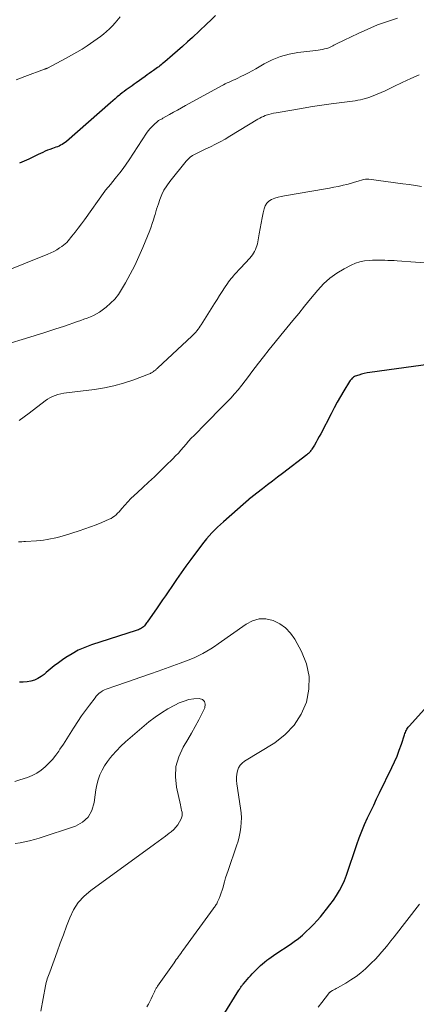
# Model space of a CAD drawing. Units: feet. Extents: x 1925000 to 1930041, y 565000 to 570000.
# Drawn here: x 1925487 to 1925563, y 569390 to 569579 of the extents above; entities that cross this region are included whole.
import ezdxf

# ---------------------------------------------------------------- set-up
doc = ezdxf.new("R2010")
doc.units = ezdxf.units.FT
doc.header["$LTSCALE"] = 100
doc.header["$MEASUREMENT"] = 0
doc.layers.add('CONTOUR INDEX', color=32, linetype='Continuous', lineweight=25)
doc.layers.add('CONTOUR INTERMEDIATE', color=40, linetype='Continuous', lineweight=15)

msp = doc.modelspace()

# ---------------------------------------------------------------- linework, layer by layer
at = {"layer": 'CONTOUR INDEX', "flags": 128}
for points, elevation in [([(1925524.39, 569580.03), (1925523.54, 569579.19), (1925522.68, 569578.37), (1925519.96, 569575.84), (1925519.01, 569574.97), (1925518.05, 569574.1), (1925517.09, 569573.25), (1925516.12, 569572.41), (1925514.61, 569571.12), (1925514.38, 569570.93), (1925514.15, 569570.74), (1925513.92, 569570.56), (1925513.69, 569570.38), (1925513.45, 569570.2), (1925513.21, 569570.02), (1925512.97, 569569.85), (1925512.73, 569569.67), (1925512.43, 569569.46), (1925512.04, 569569.18), (1925511.65, 569568.9), (1925511.26, 569568.62), (1925510.87, 569568.34), (1925509.1, 569567.1), (1925508.72, 569566.83), (1925508.33, 569566.55), (1925507.95, 569566.28), (1925507.57, 569566.01), (1925507.19, 569565.73), (1925506.81, 569565.45), (1925506.44, 569565.16), (1925506.07, 569564.87), (1925505.92, 569564.74), (1925505.48, 569564.38), (1925505.05, 569564.02), (1925504.62, 569563.65), (1925504.19, 569563.27), (1925495.69, 569555.82), (1925495.43, 569555.61), (1925495.16, 569555.42), (1925494.88, 569555.25), (1925494.59, 569555.09), (1925494.28, 569554.95), (1925493.98, 569554.82), (1925493.66, 569554.71), (1925493.35, 569554.6), (1925493.02, 569554.49), (1925492.54, 569554.32), (1925492.06, 569554.14), (1925491.6, 569553.94), (1925491.14, 569553.72), (1925490.27, 569553.3), (1925489.38, 569552.87), (1925488.49, 569552.45), (1925487.58, 569552.05), (1925486.67, 569551.67)], 1040), ([(1925567.61, 569513.29), (1925554.08, 569511.45), (1925553.54, 569511.36), (1925553, 569511.25), (1925552.47, 569511.11), (1925551.95, 569510.94), (1925551.27, 569510.71), (1925551.1, 569510.64), (1925550.94, 569510.55), (1925550.79, 569510.44), (1925550.65, 569510.32), (1925550.52, 569510.18), (1925550.4, 569510.03), (1925550.29, 569509.88), (1925550.18, 569509.72), (1925549.07, 569507.89), (1925548.42, 569506.81), (1925547.79, 569505.72), (1925547.19, 569504.62), (1925546.6, 569503.5), (1925544.62, 569499.68), (1925544.33, 569499.12), (1925544.03, 569498.57), (1925543.72, 569498.03), (1925543.4, 569497.49), (1925542.94, 569496.73), (1925542.84, 569496.58), (1925542.74, 569496.43), (1925542.62, 569496.28), (1925542.5, 569496.14), (1925542.37, 569496.01), (1925542.24, 569495.88), (1925542.1, 569495.76), (1925541.95, 569495.65), (1925537.25, 569492.05), (1925536.28, 569491.31), (1925535.32, 569490.57), (1925534.36, 569489.83), (1925533.39, 569489.08), (1925531.5, 569487.63), (1925531.49, 569487.61), (1925531.47, 569487.6), (1925531.45, 569487.59), (1925531.43, 569487.57), (1925531.37, 569487.51), (1925531.35, 569487.5), (1925531.33, 569487.48), (1925531.31, 569487.47), (1925531.3, 569487.46), (1925525.95, 569482.77), (1925525.36, 569482.25), (1925524.79, 569481.72), (1925524.23, 569481.18), (1925523.68, 569480.62), (1925523.14, 569480.05), (1925522.63, 569479.46), (1925522.13, 569478.86), (1925521.66, 569478.24), (1925519.63, 569475.49), (1925518.7, 569474.21), (1925517.78, 569472.93), (1925516.88, 569471.64), (1925515.98, 569470.35), (1925515.26, 569469.29), (1925514.73, 569468.52), (1925514.2, 569467.75), (1925513.67, 569466.98), (1925513.14, 569466.21), (1925511.26, 569463.5), (1925511.12, 569463.31), (1925510.98, 569463.12), (1925510.84, 569462.93), (1925510.69, 569462.75), (1925510.53, 569462.58), (1925510.36, 569462.43), (1925510.17, 569462.3), (1925509.97, 569462.19), (1925509.76, 569462.1), (1925509.55, 569462.01), (1925509.33, 569461.93), (1925509.11, 569461.86), (1925500.55, 569459.11), (1925499.25, 569458.63), (1925497.99, 569458.08), (1925496.78, 569457.41), (1925495.61, 569456.68), (1925494.97, 569456.24), (1925494.15, 569455.66), (1925493.35, 569455.05), (1925492.57, 569454.43), (1925491.81, 569453.78), (1925491.42, 569453.44), (1925490.83, 569453), (1925490.21, 569452.62), (1925489.55, 569452.33), (1925488.84, 569452.11), (1925488.12, 569451.98), (1925487.39, 569451.92), (1925486.66, 569451.95)], 1020), ([(1925525.85, 569387.87), (1925528.88, 569392.75), (1925528.97, 569392.9), (1925529.07, 569393.05), (1925529.17, 569393.2), (1925529.28, 569393.35), (1925529.38, 569393.5), (1925529.49, 569393.64), (1925529.6, 569393.79), (1925529.71, 569393.93), (1925530.12, 569394.42), (1925530.44, 569394.8), (1925530.77, 569395.17), (1925531.1, 569395.54), (1925531.45, 569395.9), (1925532.63, 569397.11), (1925533.01, 569397.48), (1925533.4, 569397.84), (1925533.81, 569398.17), (1925534.23, 569398.5), (1925534.66, 569398.81), (1925535.09, 569399.12), (1925535.52, 569399.42), (1925535.96, 569399.71), (1925538.72, 569401.54), (1925539.53, 569402.11), (1925540.33, 569402.7), (1925541.09, 569403.34), (1925541.83, 569404), (1925542.54, 569404.69), (1925543.24, 569405.4), (1925543.91, 569406.13), (1925544.56, 569406.88), (1925545.03, 569407.44), (1925545.73, 569408.3), (1925546.4, 569409.17), (1925547.05, 569410.05), (1925547.68, 569410.96), (1925548.25, 569411.89), (1925548.77, 569412.85), (1925549.22, 569413.84), (1925549.61, 569414.87), (1925551.58, 569420.75), (1925552.04, 569422.04), (1925552.53, 569423.33), (1925553.07, 569424.59), (1925553.63, 569425.85), (1925553.7, 569425.99), (1925554.26, 569427.16), (1925554.82, 569428.33), (1925555.38, 569429.5), (1925555.95, 569430.67), (1925558.32, 569435.53), (1925558.83, 569436.63), (1925559.3, 569437.73), (1925559.73, 569438.86), (1925560.14, 569440), (1925560.74, 569441.85), (1925560.82, 569442.07), (1925560.91, 569442.29), (1925561, 569442.5), (1925561.1, 569442.72), (1925561.21, 569442.92), (1925561.33, 569443.12), (1925561.47, 569443.31), (1925561.62, 569443.49), (1925567.49, 569449.97)], 1020)]:
    msp.add_lwpolyline(points, dxfattribs=dict(at, elevation=elevation))
at = {"layer": 'CONTOUR INTERMEDIATE', "flags": 128}
for points, elevation in [([(1925559.38, 569579.52), (1925557.45, 569578.9), (1925555.53, 569578.22), (1925553.66, 569577.44), (1925551.81, 569576.6), (1925549.13, 569575.31), (1925548.64, 569575.07), (1925548.15, 569574.83), (1925547.66, 569574.57), (1925547.17, 569574.32), (1925546.95, 569574.2), (1925546.57, 569574.02), (1925546.18, 569573.85), (1925545.78, 569573.72), (1925545.37, 569573.61), (1925544.95, 569573.52), (1925544.53, 569573.45), (1925544.11, 569573.38), (1925543.69, 569573.32), (1925540.25, 569572.9), (1925538.55, 569572.59), (1925536.89, 569572.15), (1925535.3, 569571.51), (1925533.75, 569570.74), (1925532.13, 569569.8), (1925531.42, 569569.41), (1925530.71, 569569.02), (1925529.99, 569568.65), (1925529.27, 569568.29), (1925528.57, 569567.95), (1925528.19, 569567.77), (1925527.8, 569567.59), (1925527.42, 569567.42), (1925527.03, 569567.24), (1925526.65, 569567.07), (1925526.26, 569566.88), (1925525.89, 569566.69), (1925525.51, 569566.49), (1925518.64, 569562.73), (1925517.86, 569562.3), (1925517.08, 569561.87), (1925516.3, 569561.44), (1925515.52, 569561), (1925514.23, 569560.28), (1925514.09, 569560.21), (1925513.96, 569560.13), (1925513.82, 569560.06), (1925513.69, 569559.99), (1925513.56, 569559.91), (1925513.43, 569559.83), (1925513.31, 569559.74), (1925513.19, 569559.64), (1925512.58, 569559.11), (1925512.18, 569558.72), (1925511.8, 569558.32), (1925511.45, 569557.89), (1925511.13, 569557.44), (1925507.75, 569552.31), (1925507.17, 569551.47), (1925506.59, 569550.64), (1925505.98, 569549.83), (1925505.35, 569549.02), (1925504.4, 569547.84), (1925504.24, 569547.64), (1925504.07, 569547.45), (1925503.9, 569547.25), (1925503.73, 569547.06), (1925503.56, 569546.87), (1925503.39, 569546.67), (1925503.23, 569546.47), (1925503.08, 569546.27), (1925499.17, 569540.79), (1925498.59, 569539.99), (1925497.99, 569539.2), (1925497.38, 569538.42), (1925496.76, 569537.64), (1925496.03, 569536.76), (1925495.75, 569536.45), (1925495.45, 569536.16), (1925495.13, 569535.89), (1925494.79, 569535.64), (1925494.4, 569535.39), (1925493.85, 569535.04), (1925493.28, 569534.72), (1925492.7, 569534.44), (1925492.1, 569534.18), (1925482.81, 569530.47)], 1036), ([(1925506.06, 569579.81), (1925505.41, 569579), (1925505.07, 569578.6), (1925504.55, 569578.03), (1925504.01, 569577.48), (1925503.44, 569576.97), (1925502.85, 569576.48), (1925502.24, 569576.02), (1925501.62, 569575.56), (1925500.99, 569575.12), (1925500.36, 569574.68), (1925499.69, 569574.23), (1925498.72, 569573.59), (1925497.72, 569572.97), (1925496.71, 569572.39), (1925495.68, 569571.83), (1925492.05, 569569.94), (1925491.98, 569569.91), (1925491.91, 569569.88), (1925491.85, 569569.85), (1925491.78, 569569.83), (1925491.71, 569569.8), (1925491.64, 569569.77), (1925491.57, 569569.75), (1925491.5, 569569.72), (1925487.71, 569568.32), (1925486.01, 569567.67)], 1044), ([(1925563.58, 569568.65), (1925561.94, 569567.94), (1925560.32, 569567.19), (1925558.71, 569566.42), (1925557.03, 569565.59), (1925556.26, 569565.23), (1925555.48, 569564.9), (1925554.68, 569564.59), (1925553.88, 569564.31), (1925553.24, 569564.1), (1925552.75, 569563.96), (1925552.25, 569563.83), (1925551.75, 569563.74), (1925551.25, 569563.66), (1925550.74, 569563.59), (1925550.23, 569563.53), (1925549.72, 569563.46), (1925549.22, 569563.39), (1925546.64, 569563.04), (1925544.84, 569562.78), (1925543.05, 569562.52), (1925541.26, 569562.24), (1925539.47, 569561.94), (1925536.04, 569561.36), (1925535.56, 569561.27), (1925535.08, 569561.16), (1925534.61, 569561.02), (1925534.14, 569560.86), (1925533.96, 569560.8), (1925533.6, 569560.65), (1925533.24, 569560.49), (1925532.89, 569560.31), (1925532.54, 569560.12), (1925527.14, 569556.84), (1925526.22, 569556.3), (1925525.29, 569555.79), (1925524.35, 569555.3), (1925523.39, 569554.83), (1925522.49, 569554.4), (1925521.98, 569554.16), (1925521.47, 569553.91), (1925520.97, 569553.66), (1925520.46, 569553.41), (1925519.98, 569553.14), (1925519.52, 569552.82), (1925519.12, 569552.45), (1925518.74, 569552.04), (1925515.57, 569548.12), (1925514.99, 569547.33), (1925514.47, 569546.5), (1925514.05, 569545.62), (1925513.68, 569544.7), (1925513.39, 569543.82), (1925513.22, 569543.32), (1925513.06, 569542.82), (1925512.91, 569542.32), (1925512.76, 569541.82), (1925512.66, 569541.45), (1925512.45, 569540.77), (1925512.22, 569540.09), (1925511.98, 569539.42), (1925511.72, 569538.75), (1925510.37, 569535.43), (1925509.63, 569533.7), (1925508.83, 569531.99), (1925507.97, 569530.32), (1925507.06, 569528.67), (1925506.31, 569527.38), (1925505.69, 569526.44), (1925505, 569525.55), (1925504.21, 569524.76), (1925503.35, 569524.02), (1925502.59, 569523.43), (1925502.05, 569523.05), (1925501.49, 569522.71), (1925500.91, 569522.41), (1925500.31, 569522.14), (1925499.69, 569521.89), (1925499.08, 569521.66), (1925498.45, 569521.44), (1925497.83, 569521.22), (1925495.34, 569520.37), (1925493.46, 569519.74), (1925491.58, 569519.13), (1925489.69, 569518.53), (1925487.8, 569517.96), (1925484.46, 569516.96)], 1032), ([(1925564.03, 569547.15), (1925562.84, 569547.35), (1925561.64, 569547.54), (1925560.44, 569547.71), (1925553.87, 569548.58), (1925553.55, 569548.6), (1925553.24, 569548.59), (1925552.94, 569548.54), (1925552.63, 569548.47), (1925551.81, 569548.2), (1925551.09, 569547.98), (1925550.37, 569547.77), (1925549.65, 569547.59), (1925548.92, 569547.41), (1925548.76, 569547.38), (1925547.95, 569547.2), (1925547.14, 569547.04), (1925546.33, 569546.88), (1925545.51, 569546.74), (1925537.68, 569545.41), (1925537.04, 569545.28), (1925536.41, 569545.12), (1925535.79, 569544.92), (1925535.18, 569544.69), (1925534.66, 569544.37), (1925534.23, 569543.97), (1925533.93, 569543.47), (1925533.72, 569542.89), (1925533.57, 569542.14), (1925533.37, 569541.13), (1925533.17, 569540.11), (1925532.98, 569539.09), (1925532.78, 569538.07), (1925532.43, 569536.19), (1925532.34, 569535.81), (1925532.22, 569535.43), (1925532.07, 569535.06), (1925531.9, 569534.7), (1925531.7, 569534.36), (1925531.48, 569534.02), (1925531.24, 569533.71), (1925530.98, 569533.41), (1925529.16, 569531.46), (1925528.82, 569531.09), (1925528.47, 569530.71), (1925528.13, 569530.34), (1925527.79, 569529.96), (1925527.63, 569529.79), (1925527.38, 569529.49), (1925527.13, 569529.19), (1925526.9, 569528.88), (1925526.68, 569528.56), (1925526.14, 569527.72), (1925525.65, 569526.98), (1925525.17, 569526.23), (1925524.69, 569525.48), (1925524.21, 569524.73), (1925521.63, 569520.62), (1925521.44, 569520.32), (1925521.24, 569520.03), (1925521.03, 569519.74), (1925520.81, 569519.46), (1925520.58, 569519.19), (1925520.34, 569518.93), (1925520.09, 569518.67), (1925519.84, 569518.42), (1925513.29, 569512.32), (1925513.18, 569512.22), (1925513.06, 569512.12), (1925512.95, 569512.02), (1925512.83, 569511.92), (1925512.72, 569511.83), (1925512.6, 569511.74), (1925512.48, 569511.65), (1925512.35, 569511.56), (1925512.31, 569511.53), (1925512.17, 569511.44), (1925512.02, 569511.36), (1925511.86, 569511.28), (1925511.7, 569511.21), (1925508.47, 569509.99), (1925506.67, 569509.39), (1925504.85, 569508.87), (1925503, 569508.49), (1925501.13, 569508.19), (1925495.73, 569507.54), (1925495.18, 569507.46), (1925494.63, 569507.35), (1925494.08, 569507.21), (1925493.55, 569507.04), (1925493.03, 569506.83), (1925492.52, 569506.59), (1925492.05, 569506.3), (1925491.59, 569505.98), (1925488.53, 569503.61), (1925487.57, 569502.9), (1925486.59, 569502.23)], 1028), ([(1925566.4, 569532.37), (1925559.32, 569532.89), (1925558.73, 569532.93), (1925558.14, 569532.96), (1925557.55, 569532.99), (1925556.96, 569533.01), (1925556.36, 569533.02), (1925555.77, 569533.02), (1925555.18, 569533.01), (1925554.59, 569533), (1925553.94, 569532.97), (1925553.04, 569532.88), (1925552.16, 569532.71), (1925551.31, 569532.43), (1925550.48, 569532.07), (1925549.13, 569531.39), (1925547.71, 569530.54), (1925546.37, 569529.59), (1925545.17, 569528.48), (1925544.04, 569527.27), (1925542.67, 569525.57), (1925541.53, 569524.18), (1925540.39, 569522.79), (1925539.25, 569521.4), (1925538.11, 569520.02), (1925536.97, 569518.63), (1925535.83, 569517.24), (1925534.71, 569515.84), (1925533.6, 569514.43), (1925532.67, 569513.26), (1925532.01, 569512.41), (1925531.36, 569511.56), (1925530.71, 569510.7), (1925530.07, 569509.83), (1925529.42, 569508.98), (1925528.74, 569508.14), (1925528.03, 569507.33), (1925527.3, 569506.54), (1925526.73, 569505.94), (1925525.69, 569504.86), (1925524.65, 569503.79), (1925523.6, 569502.73), (1925522.55, 569501.66), (1925520.25, 569499.35), (1925519.72, 569498.81), (1925519.21, 569498.26), (1925518.71, 569497.69), (1925518.22, 569497.12), (1925517.73, 569496.54), (1925517.23, 569495.97), (1925516.71, 569495.42), (1925516.19, 569494.88), (1925514.85, 569493.54), (1925513.75, 569492.46), (1925512.64, 569491.4), (1925511.51, 569490.35), (1925510.37, 569489.32), (1925509.35, 569488.41), (1925508.72, 569487.83), (1925508.12, 569487.23), (1925507.53, 569486.61), (1925506.96, 569485.98), (1925506.38, 569485.31), (1925506.11, 569485), (1925505.84, 569484.7), (1925505.55, 569484.41), (1925505.26, 569484.12), (1925504.95, 569483.86), (1925504.63, 569483.62), (1925504.28, 569483.41), (1925503.92, 569483.23), (1925502.52, 569482.63), (1925501.45, 569482.19), (1925500.36, 569481.76), (1925499.26, 569481.38), (1925498.15, 569481.01), (1925495.3, 569480.12), (1925494.64, 569479.92), (1925493.99, 569479.75), (1925493.32, 569479.6), (1925492.65, 569479.46), (1925491.98, 569479.35), (1925491.31, 569479.25), (1925490.63, 569479.18), (1925489.95, 569479.12), (1925487.85, 569478.97), (1925487.5, 569478.95), (1925487.15, 569478.92), (1925486.81, 569478.9), (1925486.46, 569478.88)], 1024), ([(1925511.18, 569389.54), (1925511.47, 569390.06), (1925511.75, 569390.59), (1925512.02, 569391.12), (1925512.28, 569391.65), (1925512.65, 569392.46), (1925512.71, 569392.6), (1925512.78, 569392.73), (1925512.85, 569392.87), (1925512.92, 569393), (1925512.99, 569393.13), (1925513.07, 569393.26), (1925513.15, 569393.39), (1925513.24, 569393.52), (1925516.43, 569398.04), (1925516.64, 569398.34), (1925516.84, 569398.63), (1925517.05, 569398.93), (1925517.26, 569399.22), (1925517.47, 569399.51), (1925517.68, 569399.81), (1925517.89, 569400.1), (1925518.1, 569400.39), (1925523.96, 569408.41), (1925524.07, 569408.57), (1925524.19, 569408.72), (1925524.3, 569408.88), (1925524.41, 569409.03), (1925524.51, 569409.19), (1925524.61, 569409.36), (1925524.7, 569409.53), (1925524.78, 569409.7), (1925525.09, 569410.39), (1925525.3, 569410.91), (1925525.5, 569411.44), (1925525.67, 569411.98), (1925525.83, 569412.52), (1925525.92, 569412.88), (1925526.11, 569413.6), (1925526.32, 569414.32), (1925526.55, 569415.03), (1925526.79, 569415.74), (1925528.43, 569420.49), (1925528.71, 569421.36), (1925528.94, 569422.25), (1925529.12, 569423.15), (1925529.27, 569424.06), (1925529.34, 569424.98), (1925529.37, 569425.89), (1925529.32, 569426.81), (1925529.21, 569427.72), (1925528.49, 569432.42), (1925528.43, 569433.04), (1925528.42, 569433.66), (1925528.49, 569434.27), (1925528.6, 569434.89), (1925528.82, 569435.45), (1925529.11, 569435.96), (1925529.51, 569436.39), (1925529.98, 569436.76), (1925535.78, 569440.3), (1925537.8, 569441.87), (1925539.54, 569443.65), (1925540.85, 569445.77), (1925541.88, 569448.11), (1925542.34, 569450.6), (1925542.4, 569453.06), (1925541.86, 569455.45), (1925540.94, 569457.81), (1925539.64, 569460.19), (1925538.82, 569461.36), (1925537.87, 569462.38), (1925536.73, 569463.17), (1925535.45, 569463.8), (1925534.09, 569464.08), (1925532.77, 569464.1), (1925531.5, 569463.73), (1925530.26, 569463.11), (1925524.92, 569459.31), (1925524.2, 569458.82), (1925523.47, 569458.34), (1925522.72, 569457.89), (1925521.97, 569457.46), (1925521.2, 569457.06), (1925520.41, 569456.68), (1925519.61, 569456.34), (1925518.8, 569456.02), (1925517.6, 569455.57), (1925516.18, 569455.05), (1925514.75, 569454.54), (1925513.33, 569454.04), (1925511.89, 569453.55), (1925508.54, 569452.41), (1925507.62, 569452.09), (1925506.69, 569451.77), (1925505.76, 569451.45), (1925504.83, 569451.13), (1925503.72, 569450.75), (1925503.36, 569450.6), (1925503, 569450.44), (1925502.66, 569450.25), (1925502.33, 569450.04), (1925502.02, 569449.8), (1925501.72, 569449.54), (1925501.45, 569449.25), (1925501.2, 569448.95), (1925500.11, 569447.53), (1925499.34, 569446.5), (1925498.59, 569445.45), (1925497.88, 569444.37), (1925497.19, 569443.28), (1925497.09, 569443.11), (1925496.45, 569442.08), (1925495.8, 569441.06), (1925495.14, 569440.05), (1925494.46, 569439.04), (1925494.24, 569438.71), (1925493.64, 569437.9), (1925493.01, 569437.11), (1925492.32, 569436.37), (1925491.61, 569435.66), (1925490.83, 569435.03), (1925490.01, 569434.47), (1925489.13, 569434.03), (1925488.2, 569433.65), (1925486.76, 569433.17), (1925485.78, 569432.86)], 1016), ([(1925490.79, 569388.7), (1925491.66, 569393.6), (1925491.73, 569393.93), (1925491.81, 569394.26), (1925491.91, 569394.59), (1925492.02, 569394.91), (1925492.13, 569395.23), (1925492.25, 569395.56), (1925492.37, 569395.88), (1925492.49, 569396.2), (1925493.93, 569400.14), (1925494.53, 569401.77), (1925495.13, 569403.4), (1925495.74, 569405.03), (1925496.35, 569406.65), (1925497.08, 569408.18), (1925497.97, 569409.59), (1925499.1, 569410.82), (1925500.38, 569411.94), (1925512.63, 569420.81), (1925513.35, 569421.33), (1925514.06, 569421.85), (1925514.76, 569422.37), (1925515.47, 569422.9), (1925515.86, 569423.19), (1925516.34, 569423.6), (1925516.77, 569424.05), (1925517.15, 569424.55), (1925517.48, 569425.09), (1925517.73, 569425.57), (1925517.86, 569425.9), (1925517.95, 569426.23), (1925517.97, 569426.58), (1925517.94, 569426.93), (1925517.87, 569427.29), (1925517.8, 569427.65), (1925517.73, 569428), (1925517.65, 569428.36), (1925516.89, 569431.75), (1925516.69, 569433.77), (1925516.78, 569435.73), (1925517.33, 569437.61), (1925518.17, 569439.45), (1925519.06, 569440.91), (1925519.79, 569442.15), (1925520.5, 569443.4), (1925521.18, 569444.68), (1925521.83, 569445.96), (1925522.34, 569447.02), (1925522.41, 569447.69), (1925522.28, 569448.23), (1925521.85, 569448.59), (1925521.22, 569448.82), (1925520.23, 569448.75), (1925519.27, 569448.6), (1925518.33, 569448.32), (1925517.42, 569447.95), (1925516.54, 569447.52), (1925515.23, 569446.82), (1925513.96, 569446.07), (1925512.75, 569445.21), (1925511.58, 569444.3), (1925507.98, 569441.27), (1925507.06, 569440.46), (1925506.17, 569439.62), (1925505.32, 569438.73), (1925504.51, 569437.82), (1925504.21, 569437.47), (1925503.6, 569436.68), (1925503.05, 569435.87), (1925502.57, 569435), (1925502.15, 569434.11), (1925501.81, 569433.18), (1925501.53, 569432.23), (1925501.34, 569431.27), (1925501.2, 569430.29), (1925501.06, 569428.81), (1925500.62, 569427.29), (1925499.91, 569425.99), (1925498.8, 569425.02), (1925497.42, 569424.27), (1925490.45, 569421.99), (1925489.54, 569421.72), (1925488.63, 569421.48), (1925487.71, 569421.28), (1925486.78, 569421.1), (1925485.84, 569420.95)], 1012), ([(1925544.13, 569389.51), (1925544.82, 569390.41), (1925546.11, 569392.06), (1925546.16, 569392.12), (1925546.21, 569392.18), (1925546.27, 569392.24), (1925546.32, 569392.29), (1925546.38, 569392.35), (1925546.44, 569392.39), (1925546.51, 569392.44), (1925546.57, 569392.48), (1925546.91, 569392.67), (1925547.14, 569392.8), (1925547.38, 569392.93), (1925547.61, 569393.07), (1925547.85, 569393.2), (1925549.43, 569394.11), (1925550.44, 569394.73), (1925551.41, 569395.39), (1925552.34, 569396.12), (1925553.23, 569396.89), (1925553.72, 569397.34), (1925554.4, 569397.99), (1925555.07, 569398.66), (1925555.71, 569399.35), (1925556.33, 569400.05), (1925556.94, 569400.78), (1925557.54, 569401.5), (1925558.13, 569402.24), (1925558.72, 569402.98), (1925563.65, 569409.26)], 1024)]:
    msp.add_lwpolyline(points, dxfattribs=dict(at, elevation=elevation))

doc.saveas('drawing.dxf')
